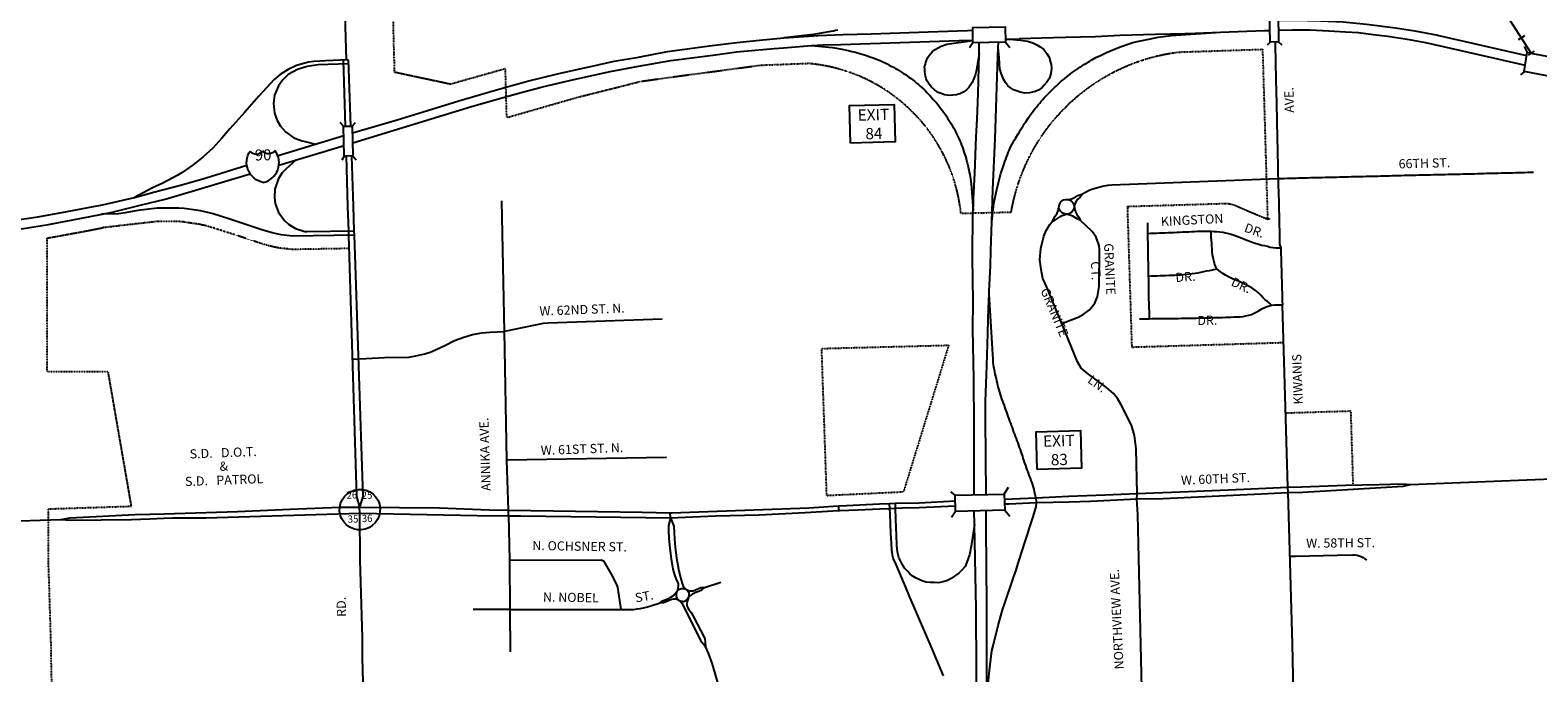
# Model space of a CAD drawing. Extents: x -2 to 2278407, y -2 to 15861317.
# Drawn here: x 2222531 to 2235378, y 15845180 to 15850657 of the extents above; entities that cross this region are included whole.
import ezdxf
from ezdxf.enums import TextEntityAlignment as Align

# ---------------------------------------------------------------- set-up
doc = ezdxf.new("R2010")
doc.units = 0
doc.header["$MEASUREMENT"] = 0
doc.linetypes.add('DGN_STYLE_2', pattern=[0.0011, 0, -0.0011])
doc.linetypes.add('DGN_STYLE_3', pattern=[0.0011, 0, -0.0011])
for name, color, linetype in [('L10', 7, 'CONTINUOUS'), ('L11', 7, 'CONTINUOUS'), ('L15', 7, 'CONTINUOUS'), ('L2', 7, 'CONTINUOUS'), ('L3', 7, 'CONTINUOUS'), ('L4', 7, 'CONTINUOUS'), ('L5', 7, 'CONTINUOUS'), ('L6', 7, 'CONTINUOUS'), ('L8', 7, 'CONTINUOUS'), ('L9', 7, 'CONTINUOUS')]:
    doc.layers.add(name, color=color, linetype=linetype)
doc.styles.add('STYLE-FONT001', font='font001.shx')
doc.styles.add('STYLE-FONT023', font='font023.shx')

# ---------------------------------------------------------------- blocks, each defined once
blk = doc.blocks.new('IS')
at = {"layer": 'L4', "color": 7, "linetype": 'CONTINUOUS', "extrusion": (0, 0, -1)}
for centre, major_axis, start_param, end_param in [((31, 28), (117, 129), 2.619207, 4.590557), ((50, 168), (45.3, 49.9), 1.492855, 3.323037)]:
    blk.add_ellipse(centre, major_axis=major_axis, ratio=0.997989, start_param=start_param, end_param=end_param, dxfattribs=at)
at = {"layer": 'L4', "color": 7, "linetype": 'CONTINUOUS'}
for centre, major_axis, start_param, end_param in [((-57, 169), (45.3, 49.9), 2.953329, 4.783511), ((-40, 28), (117, 129), 4.079681, 6.051031)]:
    blk.add_ellipse(centre, major_axis=major_axis, ratio=0.997989, start_param=start_param, end_param=end_param, dxfattribs=at)

msp = doc.modelspace()

# ---------------------------------------------------------------- linework, layer by layer
at = {"layer": 'L11', "color": 220, "linetype": 'CONTINUOUS'}
for p, q in [((2235264, 15850609), (2235212, 15850576)), ((2235347, 15850479), (2235295, 15850445))]:
    msp.add_line(p, q, dxfattribs=at)
at = {"layer": 'L11', "color": 220, "linetype": 'CONTINUOUS', "flags": 128}
msp.add_lwpolyline([(2235321, 15850462), (2233482, 15853327)], dxfattribs=at)
at = {"layer": 'L15', "color": 7, "linetype": 'CONTINUOUS'}
for p, q in [((2230565, 15850550), (2230536, 15850507)), ((2230841, 15850555), (2230878, 15850510)), ((2233097, 15850556), (2233072, 15850528)), ((2233169, 15850558), (2233198, 15850531)), ((2235289, 15850467), (2235265, 15850518)), ((2235263, 15850302), (2235230, 15850277)), ((2225202, 15849839), (2225172, 15849870)), ((2225276, 15849839), (2225304, 15849871)), ((2225207, 15849583), (2225186, 15849550)), ((2225281, 15849585), (2225310, 15849551)), ((2230413, 15846694), (2230375, 15846723)), ((2230831, 15846703), (2230869, 15846762)), ((2230417, 15846556), (2230381, 15846505)), ((2230835, 15846567), (2230878, 15846516))]:
    msp.add_line(p, q, dxfattribs=at)
at = {"layer": 'L15', "color": 7, "linetype": 'CONTINUOUS', "flags": 128}
for points in [[(2233097, 15850556), (2233092, 15850812), (2233166, 15850814), (2233169, 15850558), (2233097, 15850556)], [(2230565, 15850550), (2230564, 15850680), (2230839, 15850685), (2230841, 15850555), (2230565, 15850550)], [(2235647, 15850230), (2235261, 15850304), (2235287, 15850468), (2235669, 15850397), (2235647, 15850230)], [(2225207, 15849583), (2225202, 15849839), (2225276, 15849839), (2225281, 15849585), (2225207, 15849583)], [(2230413, 15846694), (2230831, 15846703), (2230835, 15846567), (2230417, 15846556), (2230413, 15846694)]]:
    msp.add_lwpolyline(points, close=True, dxfattribs=at)
at = {"layer": 'L2', "color": 6, "linetype": 'DGN_STYLE_3'}
for p, q in [((2225562, 15853071), (2225634, 15850298)), ((2232312, 15850470), (2233035, 15850494)), ((2233078, 15849045), (2233035, 15850494)), ((2226112, 15850196), (2225634, 15850298)), ((2226581, 15850328), (2226112, 15850196)), ((2226592, 15849912), (2226581, 15850328)), ((2227735, 15850221), (2228170, 15850281)), ((2228169, 15850280), (2228773, 15850361)), ((2228761, 15850359), (2229153, 15850374)), ((2227217, 15850091), (2227728, 15850219)), ((2226592, 15849912), (2227223, 15850093)), ((2230462, 15849096), (2230891, 15849107)), ((2231880, 15849155), (2232713, 15849180)), ((2232805, 15849161), (2233078, 15849045))]:
    msp.add_line(p, q, dxfattribs=at)
at = {"layer": 'L2', "color": 6, "linetype": 'DGN_STYLE_2'}
for p, q in [((2231880, 15849155), (2231918, 15847956)), ((2222676, 15847744), (2222676, 15848885)), ((2229276, 15847944), (2230358, 15847972)), ((2229319, 15846692), (2229276, 15847944)), ((2230358, 15847972), (2229973, 15846723)), ((2231918, 15847956), (2233212, 15847995)), ((2223196, 15847744), (2222676, 15847744)), ((2223394, 15846600), (2223196, 15847744)), ((2233230, 15847395), (2233783, 15847412)), ((2233783, 15847412), (2233803, 15846780)), ((2229319, 15846692), (2229973, 15846723)), ((2222687, 15846577), (2223394, 15846600))]:
    msp.add_line(p, q, dxfattribs=at)
at = {"layer": 'L2', "color": 6, "linetype": 'DGN_STYLE_2', "flags": 128}
for points in [[(2222676, 15848885), (2222989, 15848942), (2223152, 15848974)], [(2225248, 15848796), (2224765, 15848788), (2224651, 15848800), (2224564, 15848819), (2224469, 15848848), (2224281, 15848911), (2224189, 15848940), (2224057, 15848982), (2224029, 15848990), (2223961, 15849004), (2223830, 15849023), (2223793, 15849026), (2223649, 15849027), (2223621, 15849027), (2223152, 15848974)], [(2222775, 15843754), (2222733, 15844406), (2222719, 15844931), (2222711, 15845259), (2222709, 15845421), (2222688, 15846096), (2222687, 15846577)]]:
    msp.add_lwpolyline(points, dxfattribs=at)
at = {"layer": 'L2', "color": 6, "linetype": 'DGN_STYLE_3', "extrusion": (0, 0, -1)}
for centre, major_axis, ratio, start_param, end_param in [((2232517, 15848833), (1077, 1252), 0.997808, 4.169994, 5.447214), ((2232712, 15848940), (157, 182), 0.997989, 5.575999, 5.970558)]:
    msp.add_ellipse(centre, major_axis=major_axis, ratio=ratio, start_param=start_param, end_param=end_param, dxfattribs=at)
at = {"layer": 'L2', "color": 6, "linetype": 'DGN_STYLE_3'}
for centre, major_axis, ratio, start_param, end_param in [((2229035, 15848943), (937, 1089), 0.997816, 5.528185, 6.912663), ((2233130, 15849285), (157, 182), 0.997989, 3.455765, 3.706681)]:
    msp.add_ellipse(centre, major_axis=major_axis, ratio=ratio, start_param=start_param, end_param=end_param, dxfattribs=at)
at = {"layer": 'L3', "color": 2, "linetype": 'CONTINUOUS'}
for p, q in [((2226573, 15848090), (2226549, 15849203)), ((2233226, 15847540), (2233202, 15848317)), ((2226593, 15846991), (2226573, 15848090)), ((2233249, 15846761), (2233226, 15847540)), ((2227954, 15847016), (2226593, 15846991)), ((2226606, 15846566), (2226593, 15846991)), ((2233287, 15845423), (2233251, 15846718)), ((2226608, 15846518), (2226606, 15846566)), ((2227986, 15846500), (2227984, 15846544)), ((2226607, 15846524), (2226616, 15846141)), ((2226616, 15846141), (2226618, 15845719)), ((2228277, 15845907), (2228415, 15845952)), ((2226618, 15845719), (2226307, 15845719)), ((2226618, 15845719), (2227564, 15845720)), ((2226618, 15845719), (2226620, 15845359)), ((2233314, 15844101), (2233287, 15845423))]:
    msp.add_line(p, q, dxfattribs=at)
at = {"layer": 'L3', "color": 2, "linetype": 'CONTINUOUS', "flags": 128}
for points in [[(2225227, 15850403), (2225212, 15850878), (2225211, 15850903), (2225210, 15850928), (2225210, 15850953), (2225209, 15850978), (2225208, 15851003), (2225207, 15851028), (2225206, 15851053), (2225206, 15851078), (2225205, 15851103), (2225204, 15851128), (2225203, 15851152), (2225202, 15851177), (2225202, 15851202), (2225201, 15851227), (2225198, 15851324)], [(2233139, 15850557), (2233140, 15850497)], [(2233140, 15850497), (2233141, 15850472), (2233142, 15850447), (2233142, 15850422), (2233143, 15850397), (2233143, 15850372), (2233144, 15850347), (2233144, 15850322), (2233145, 15850297), (2233145, 15850272), (2233146, 15850247), (2233146, 15850222), (2233147, 15850197), (2233148, 15850172), (2233148, 15850147), (2233149, 15850122), (2233149, 15850097), (2233150, 15850072), (2233150, 15850047), (2233151, 15850022), (2233151, 15849997), (2233152, 15849972), (2233153, 15849947), (2233153, 15849922), (2233154, 15849897), (2233154, 15849872), (2233155, 15849847), (2233155, 15849822), (2233156, 15849797), (2233157, 15849772), (2233157, 15849747), (2233158, 15849722), (2233158, 15849697), (2233159, 15849672), (2233159, 15849647), (2233160, 15849622), (2233161, 15849597), (2233161, 15849572), (2233162, 15849547), (2233162, 15849522), (2233163, 15849497), (2233163, 15849472), (2233164, 15849447), (2233164, 15849422), (2233165, 15849393)], [(2231493, 15849259), (2231556, 15849293), (2231586, 15849304), (2231670, 15849328), (2231715, 15849335), (2231749, 15849338), (2233165, 15849393)], [(2233165, 15849393), (2233166, 15849368), (2233166, 15849343), (2233167, 15849318), (2233168, 15849293), (2233169, 15849268), (2233169, 15849243), (2233170, 15849218), (2233170, 15849193), (2233171, 15849168), (2233172, 15849143), (2233172, 15849118), (2233173, 15849093), (2233174, 15849068), (2233174, 15849043), (2233174, 15849018), (2233175, 15848983)], [(2231372, 15849215), (2231394, 15849217), (2231414, 15849223), (2231424, 15849227), (2231433, 15849232), (2231459, 15849248), (2231493, 15849259)], [(2231493, 15849259), (2231484, 15849243), (2231477, 15849234), (2231457, 15849215), (2231450, 15849206), (2231444, 15849198), (2231437, 15849184), (2231427, 15849153), (2231432, 15849131), (2231440, 15849109), (2231444, 15849098), (2231451, 15849085), (2231461, 15849072), (2231468, 15849062), (2231479, 15849039)], [(2231244, 15849030), (2231266, 15849072), (2231277, 15849088), (2231282, 15849098), (2231291, 15849121), (2231297, 15849148)], [(2231323, 15848156), (2231193, 15848467), (2231161, 15848541), (2231146, 15848616), (2231134, 15848701), (2231142, 15848796), (2231169, 15848900), (2231189, 15848950), (2231220, 15849002), (2231244, 15849030), (2231259, 15849036), (2231312, 15849070), (2231325, 15849077), (2231358, 15849089)], [(2231323, 15848156), (2231460, 15848211), (2231505, 15848234), (2231558, 15848273), (2231603, 15848330), (2231626, 15848388), (2231639, 15848473), (2231642, 15848787), (2231640, 15848820), (2231615, 15848892), (2231581, 15848942), (2231479, 15849039), (2231458, 15849046), (2231416, 15849072), (2231383, 15849084), (2231358, 15849089)], [(2232051, 15849015), (2232051, 15848990), (2232052, 15848965), (2232053, 15848925)], [(2233175, 15848983), (2233176, 15848958), (2233176, 15848933), (2233176, 15848908), (2233177, 15848883), (2233177, 15848858), (2233178, 15848833), (2233187, 15848801)], [(2232053, 15848925), (2232078, 15848926), (2232103, 15848927), (2232128, 15848928), (2232153, 15848929), (2232178, 15848930), (2232203, 15848931), (2232228, 15848932), (2232253, 15848933), (2232278, 15848934), (2232302, 15848935), (2232327, 15848936), (2232353, 15848937), (2232378, 15848938), (2232403, 15848939), (2232428, 15848940), (2232452, 15848942), (2232477, 15848943), (2232502, 15848944), (2232527, 15848944), (2232552, 15848944), (2232594, 15848943)], [(2232053, 15848925), (2232053, 15848900), (2232053, 15848875), (2232054, 15848850), (2232054, 15848825), (2232055, 15848800), (2232055, 15848775), (2232055, 15848750), (2232056, 15848725), (2232056, 15848700), (2232057, 15848675), (2232057, 15848650), (2232058, 15848625), (2232059, 15848600), (2232059, 15848561)], [(2232644, 15848623), (2232632, 15848645), (2232623, 15848669), (2232616, 15848693), (2232611, 15848717), (2232606, 15848742), (2232603, 15848767), (2232602, 15848792), (2232600, 15848817), (2232599, 15848842), (2232598, 15848867), (2232596, 15848892), (2232595, 15848916), (2232594, 15848943)], [(2232594, 15848943), (2232619, 15848942), (2232644, 15848941), (2232669, 15848938), (2232693, 15848935), (2232718, 15848930), (2232742, 15848924), (2232766, 15848917), (2232790, 15848910), (2232814, 15848901), (2232837, 15848892), (2232860, 15848883), (2232883, 15848873), (2232906, 15848865), (2232930, 15848856), (2232954, 15848848), (2232978, 15848840), (2233001, 15848833), (2233025, 15848826), (2233049, 15848822), (2233074, 15848815), (2233098, 15848809), (2233123, 15848805), (2233147, 15848802), (2233187, 15848801)], [(2233187, 15848801), (2233187, 15848769), (2233189, 15848742), (2233190, 15848719), (2233190, 15848692), (2233192, 15848671), (2233192, 15848647), (2233193, 15848621), (2233193, 15848593), (2233194, 15848571), (2233195, 15848546), (2233196, 15848521), (2233196, 15848496), (2233198, 15848471), (2233198, 15848446), (2233199, 15848421), (2233200, 15848396), (2233200, 15848371), (2233201, 15848346), (2233202, 15848317)], [(2232059, 15848561), (2232084, 15848562), (2232109, 15848563), (2232134, 15848564), (2232159, 15848565), (2232184, 15848566), (2232209, 15848567), (2232234, 15848568), (2232259, 15848569), (2232284, 15848570), (2232309, 15848571), (2232334, 15848573), (2232359, 15848575), (2232384, 15848577), (2232409, 15848579), (2232434, 15848582), (2232458, 15848585), (2232483, 15848590), (2232508, 15848594), (2232532, 15848599), (2232556, 15848605), (2232581, 15848610), (2232605, 15848615), (2232644, 15848623)], [(2233110, 15848314), (2233091, 15848330), (2233071, 15848346), (2233053, 15848362), (2233035, 15848380), (2233017, 15848398), (2233000, 15848416), (2232981, 15848432), (2232962, 15848448), (2232940, 15848461), (2232918, 15848473), (2232897, 15848485), (2232874, 15848496), (2232851, 15848506), (2232829, 15848517), (2232805, 15848526), (2232782, 15848536), (2232760, 15848546), (2232738, 15848558), (2232716, 15848570), (2232694, 15848582), (2232673, 15848596), (2232644, 15848623)], [(2232059, 15848561), (2232060, 15848536), (2232060, 15848511), (2232060, 15848486), (2232061, 15848461), (2232061, 15848436), (2232062, 15848411), (2232062, 15848386), (2232062, 15848361), (2232063, 15848336), (2232064, 15848311), (2232064, 15848286), (2232065, 15848261), (2232065, 15848236), (2232066, 15848198)], [(2231985, 15848198), (2232010, 15848198), (2232035, 15848198), (2232066, 15848198)], [(2232066, 15848198), (2232091, 15848199), (2232116, 15848199), (2232141, 15848199), (2232166, 15848200), (2232191, 15848200), (2232216, 15848200), (2232241, 15848200), (2232266, 15848201), (2232291, 15848201), (2232316, 15848201), (2232341, 15848202), (2232366, 15848202), (2232391, 15848202), (2232416, 15848203), (2232441, 15848203), (2232466, 15848203), (2232491, 15848204), (2232516, 15848204), (2232541, 15848205), (2232566, 15848205), (2232591, 15848206), (2232616, 15848207), (2232641, 15848207), (2232666, 15848208), (2232691, 15848209), (2232716, 15848210), (2232741, 15848211), (2232766, 15848212), (2232791, 15848213), (2232816, 15848214), (2232841, 15848215), (2232866, 15848217), (2232890, 15848221), (2232915, 15848227), (2232938, 15848235), (2232961, 15848245), (2232983, 15848257), (2233005, 15848269), (2233027, 15848282), (2233049, 15848293), (2233073, 15848302), (2233110, 15848314)], [(2233110, 15848314), (2233135, 15848315), (2233160, 15848317), (2233202, 15848317)], [(2225277, 15847852), (2225393, 15847858), (2225549, 15847866), (2225758, 15847871), (2225818, 15847881), (2225893, 15847899), (2225938, 15847914), (2225960, 15847922), (2226063, 15847970), (2226148, 15848012), (2226225, 15848042), (2226300, 15848064), (2226379, 15848078), (2226449, 15848084), (2226511, 15848085), (2226573, 15848090)], [(2227916, 15848193), (2226945, 15848161), (2226901, 15848156), (2226573, 15848090)], [(2231964, 15846707), (2231956, 15847090), (2231942, 15847203), (2231916, 15847291), (2231827, 15847464), (2231796, 15847517), (2231762, 15847560), (2231704, 15847611), (2231537, 15847733), (2231488, 15847776), (2231456, 15847829), (2231323, 15848156)], [(2231962, 15846664), (2231964, 15846701), (2231964, 15846707)], [(2232004, 15845049), (2231970, 15846526), (2231962, 15846664)], [(2233251, 15846718), (2233251, 15846718), (2233249, 15846761)], [(2222791, 15846488), (2222872, 15846500), (2223422, 15846528), (2223550, 15846532)], [(2225403, 15843893), (2225385, 15844526), (2225372, 15845000), (2225364, 15845311), (2225362, 15845478), (2225342, 15846141), (2225341, 15846540)], [(2221739, 15846453), (2222791, 15846488)], [(2222791, 15846488), (2222876, 15846481), (2223394, 15846487), (2223548, 15846493)], [(2227986, 15846500), (2227969, 15846435), (2227969, 15846386), (2227972, 15846327), (2227981, 15846239), (2227993, 15846152), (2228006, 15846063), (2228021, 15846015), (2228033, 15845983), (2228047, 15845953), (2228052, 15845937), (2228052, 15845917), (2228051, 15845903), (2228046, 15845885), (2228042, 15845874), (2228038, 15845863), (2228036, 15845853), (2228035, 15845845), (2228037, 15845830), (2228042, 15845816), (2228047, 15845810), (2228052, 15845804), (2228060, 15845797), (2228067, 15845792), (2228075, 15845784), (2228084, 15845773), (2228114, 15845714), (2228243, 15845456), (2228287, 15845405)], [(2227986, 15846500), (2228016, 15846429), (2228018, 15846376), (2228021, 15846319), (2228027, 15846252), (2228039, 15846158), (2228046, 15846113), (2228059, 15846046), (2228072, 15845992), (2228087, 15845941), (2228096, 15845919), (2228107, 15845904), (2228120, 15845891), (2228130, 15845883), (2228139, 15845872), (2228143, 15845858), (2228145, 15845844), (2228145, 15845837), (2228141, 15845823), (2228129, 15845787), (2228127, 15845772), (2228127, 15845757), (2228130, 15845746), (2228134, 15845735), (2228144, 15845721), (2228163, 15845693), (2228180, 15845664), (2228279, 15845473), (2228287, 15845405)], [(2226616, 15846141), (2227397, 15846144), (2227416, 15846134), (2227482, 15846022), (2227522, 15845945), (2227535, 15845909), (2227564, 15845720)], [(2233264, 15846173), (2233312, 15846174), (2233667, 15846183), (2233801, 15846186), (2233820, 15846185), (2233838, 15846183), (2233856, 15846178), (2233873, 15846171), (2233889, 15846162), (2233904, 15846151), (2233917, 15846139)], [(2228042, 15845874), (2228052, 15845883), (2228058, 15845889), (2228063, 15845892), (2228070, 15845895), (2228074, 15845897), (2228074, 15845897), (2228080, 15845898), (2228085, 15845899), (2228089, 15845899), (2228094, 15845899), (2228099, 15845899), (2228104, 15845898), (2228108, 15845897), (2228111, 15845896), (2228119, 15845892)], [(2228119, 15845892), (2228134, 15845885), (2228142, 15845881), (2228149, 15845880), (2228155, 15845879), (2228162, 15845879), (2228168, 15845879), (2228180, 15845880), (2228245, 15845906), (2228277, 15845907)], [(2228141, 15845823), (2228146, 15845828), (2228152, 15845834), (2228160, 15845840), (2228176, 15845852), (2228186, 15845858), (2228196, 15845863), (2228204, 15845867), (2228221, 15845874), (2228253, 15845887), (2228277, 15845907), (2228277, 15845907)], [(2227564, 15845720), (2227652, 15845720), (2227671, 15845721), (2227703, 15845724), (2227730, 15845728), (2227758, 15845733), (2227790, 15845741), (2227821, 15845750), (2227898, 15845777)], [(2227898, 15845777), (2227920, 15845793), (2227970, 15845814), (2227989, 15845824), (2228012, 15845839), (2228025, 15845852), (2228042, 15845874)], [(2228060, 15845797), (2228046, 15845804), (2228035, 15845807), (2228029, 15845808), (2228021, 15845808), (2228012, 15845807), (2228000, 15845804), (2227927, 15845776), (2227898, 15845777)], [(2228060, 15845797), (2228070, 15845793), (2228078, 15845790), (2228088, 15845790), (2228098, 15845789), (2228106, 15845790), (2228113, 15845793), (2228119, 15845796), (2228126, 15845801), (2228133, 15845807), (2228141, 15845823)], [(2228120, 15841329), (2228094, 15842483), (2228106, 15842693), (2228132, 15842856), (2228180, 15843042), (2228233, 15843193), (2228357, 15843489), (2228416, 15843690), (2228436, 15843798), (2228453, 15844061), (2228445, 15844368), (2228426, 15844796), (2228404, 15845049), (2228343, 15845261), (2228310, 15845347), (2228287, 15845405)]]:
    msp.add_lwpolyline(points, dxfattribs=at)
msp.add_lwpolyline([(2231372, 15849215), (2231394, 15849208), (2231400, 15849204), (2231413, 15849191), (2231418, 15849184), (2231425, 15849169), (2231427, 15849153), (2231424, 15849136), (2231419, 15849123), (2231404, 15849104), (2231385, 15849093), (2231365, 15849089), (2231351, 15849090), (2231325, 15849100), (2231309, 15849116), (2231300, 15849136), (2231297, 15849148), (2231301, 15849168), (2231307, 15849183), (2231315, 15849194), (2231328, 15849205), (2231337, 15849211), (2231355, 15849215), (2231372, 15849215)], close=True, dxfattribs=at)
at = {"layer": 'L4', "color": 3, "linetype": 'CONTINUOUS'}
for p, q in [((2230517, 15850654), (2230564, 15850656)), ((2230619, 15850457), (2230619, 15850551)), ((2230780, 15850509), (2230782, 15850554)), ((2230841, 15850580), (2230878, 15850581)), ((2230878, 15850581), (2230961, 15850584)), ((2225198, 15850402), (2225215, 15849839)), ((2225242, 15850403), (2225260, 15849839)), ((2225223, 15849583), (2225236, 15849153)), ((2225268, 15849584), (2225282, 15849157)), ((2230566, 15849119), (2230568, 15849173)), ((2230568, 15849173), (2230570, 15849220)), ((2230718, 15848778), (2230727, 15849024)), ((2230832, 15846661), (2231103, 15846671)), ((2223550, 15846532), (2223673, 15846535)), ((2225341, 15846540), (2225338, 15846593)), ((2229850, 15846624), (2229904, 15846625)), ((2229850, 15846624), (2229853, 15846580)), ((2229905, 15846583), (2229904, 15846625)), ((2230578, 15846444), (2230575, 15846560)), ((2223548, 15846493), (2223671, 15846497)), ((2230686, 15845002), (2230684, 15845195))]:
    msp.add_line(p, q, dxfattribs=at)
at = {"layer": 'L4', "color": 3, "linetype": 'CONTINUOUS', "flags": 128}
for points in [[(2229414, 15850658), (2229394, 15850654), (2229375, 15850649), (2229355, 15850645), (2229207, 15850620), (2228953, 15850591)], [(2228953, 15850591), (2229120, 15850602), (2229245, 15850611), (2229459, 15850619), (2229697, 15850627), (2230265, 15850645), (2230517, 15850654)], [(2230727, 15849024), (2230744, 15849181), (2230771, 15849312), (2230803, 15849436), (2230830, 15849519), (2230837, 15849538), (2230844, 15849557), (2230851, 15849576), (2230858, 15849594), (2230866, 15849613), (2230874, 15849632), (2230885, 15849660), (2230900, 15849686), (2230910, 15849704), (2230920, 15849721), (2230930, 15849740), (2230950, 15849773), (2230961, 15849790), (2230971, 15849807), (2230981, 15849824), (2230992, 15849841), (2231002, 15849858), (2231014, 15849877), (2231036, 15849908), (2231048, 15849925), (2231059, 15849941), (2231071, 15849957), (2231083, 15849974), (2231095, 15849989), (2231108, 15850005), (2231121, 15850020), (2231134, 15850036), (2231146, 15850051), (2231160, 15850067), (2231173, 15850081), (2231187, 15850095), (2231201, 15850110), (2231214, 15850123), (2231239, 15850148), (2231258, 15850166), (2231273, 15850180), (2231287, 15850193), (2231302, 15850207), (2231317, 15850221), (2231333, 15850233), (2231348, 15850246), (2231364, 15850258), (2231379, 15850271), (2231395, 15850284), (2231411, 15850296), (2231427, 15850308), (2231443, 15850319), (2231460, 15850331), (2231476, 15850342), (2231494, 15850353), (2231511, 15850363), (2231528, 15850374), (2231546, 15850384), (2231562, 15850394), (2231579, 15850404), (2231612, 15850423), (2231632, 15850433), (2231651, 15850442), (2231668, 15850451), (2231703, 15850467), (2231723, 15850476), (2231820, 15850514), (2231928, 15850551), (2231965, 15850559), (2232063, 15850580), (2232144, 15850597), (2232255, 15850611), (2232673, 15850640)], [(2230961, 15850584), (2230964, 15850585), (2231148, 15850592), (2231352, 15850597), (2231609, 15850604), (2231815, 15850614), (2232120, 15850622), (2232369, 15850628), (2232385, 15850629), (2232673, 15850640)], [(2232673, 15850640), (2233049, 15850654), (2233095, 15850655)], [(2233167, 15850739), (2233302, 15850743), (2233528, 15850737), (2233719, 15850727), (2233918, 15850707), (2234165, 15850677), (2234330, 15850652), (2234525, 15850614), (2234536, 15850611)], [(2233168, 15850657), (2233284, 15850660), (2233438, 15850661), (2233597, 15850651), (2233738, 15850643), (2233849, 15850636), (2233974, 15850621), (2234099, 15850606), (2234264, 15850581), (2234421, 15850553), (2234784, 15850470)], [(2226716, 15850127), (2226896, 15850175), (2227165, 15850237), (2227473, 15850304), (2227716, 15850351), (2227990, 15850398), (2228370, 15850448), (2228550, 15850471), (2228708, 15850486), (2228872, 15850502), (2228949, 15850507), (2229189, 15850525)], [(2226748, 15850217), (2226770, 15850223), (2227025, 15850285), (2227188, 15850322), (2227320, 15850351), (2227507, 15850392), (2227715, 15850427), (2227963, 15850474), (2228319, 15850523), (2228552, 15850551), (2228747, 15850571), (2228953, 15850591)], [(2229189, 15850525), (2229287, 15850531), (2229438, 15850535), (2229692, 15850542), (2230447, 15850569), (2230565, 15850573)], [(2229189, 15850525), (2229278, 15850519), (2229369, 15850510), (2229450, 15850494), (2229513, 15850480), (2229533, 15850475), (2229552, 15850471), (2229572, 15850466), (2229591, 15850461), (2229610, 15850456), (2229630, 15850450), (2229648, 15850444), (2229667, 15850438), (2229686, 15850431), (2229705, 15850425), (2229724, 15850418), (2229743, 15850410), (2229761, 15850403), (2229780, 15850395), (2229798, 15850386), (2229816, 15850378), (2229834, 15850369), (2229851, 15850360), (2229869, 15850350), (2229887, 15850341), (2229904, 15850331), (2229921, 15850321), (2229938, 15850310), (2229955, 15850300), (2229972, 15850289), (2229989, 15850278), (2230005, 15850267), (2230022, 15850255), (2230038, 15850244), (2230054, 15850232), (2230069, 15850219), (2230085, 15850206), (2230100, 15850193), (2230115, 15850180), (2230130, 15850167), (2230145, 15850153), (2230159, 15850139), (2230173, 15850125), (2230187, 15850111), (2230201, 15850096), (2230214, 15850081), (2230227, 15850066), (2230241, 15850052), (2230254, 15850037), (2230267, 15850021), (2230279, 15850005), (2230291, 15849990), (2230303, 15849974), (2230315, 15849957), (2230327, 15849941), (2230338, 15849925), (2230349, 15849908), (2230360, 15849891), (2230371, 15849874), (2230381, 15849857), (2230391, 15849840), (2230401, 15849822), (2230410, 15849805), (2230419, 15849787), (2230428, 15849769), (2230437, 15849751), (2230445, 15849733), (2230453, 15849715), (2230461, 15849696), (2230468, 15849677), (2230475, 15849659), (2230481, 15849640), (2230488, 15849621), (2230494, 15849602), (2230500, 15849583), (2230506, 15849564), (2230511, 15849544), (2230516, 15849525), (2230521, 15849505), (2230525, 15849486), (2230529, 15849466), (2230533, 15849447), (2230537, 15849427), (2230541, 15849407), (2230544, 15849388), (2230550, 15849348), (2230566, 15849119)], [(2230619, 15850457), (2230594, 15850320), (2230583, 15850273), (2230573, 15850245), (2230557, 15850211), (2230529, 15850167), (2230509, 15850148), (2230482, 15850129), (2230454, 15850115), (2230425, 15850106), (2230394, 15850103), (2230367, 15850101), (2230323, 15850105), (2230295, 15850116), (2230268, 15850126), (2230238, 15850148), (2230208, 15850175), (2230187, 15850205), (2230174, 15850223), (2230167, 15850242), (2230160, 15850264), (2230157, 15850283), (2230154, 15850305), (2230154, 15850324), (2230153, 15850345), (2230159, 15850367), (2230163, 15850385), (2230177, 15850420), (2230191, 15850441), (2230218, 15850472), (2230238, 15850488), (2230294, 15850521), (2230342, 15850537), (2230565, 15850570)], [(2230734, 15849298), (2230753, 15849732), (2230773, 15850348), (2230780, 15850509)], [(2230878, 15850581), (2230971, 15850573), (2231029, 15850563), (2231075, 15850550), (2231108, 15850533), (2231137, 15850516), (2231168, 15850491), (2231194, 15850458), (2231216, 15850421), (2231221, 15850402), (2231231, 15850364), (2231233, 15850330), (2231228, 15850288), (2231222, 15850268), (2231216, 15850247), (2231195, 15850214), (2231171, 15850187), (2231154, 15850169), (2231123, 15850146), (2231086, 15850131), (2231047, 15850122), (2231007, 15850121), (2230967, 15850128), (2230936, 15850139), (2230911, 15850148), (2230883, 15850168), (2230862, 15850183), (2230842, 15850212), (2230827, 15850233), (2230807, 15850283), (2230795, 15850327), (2230791, 15850372), (2230787, 15850424), (2230780, 15850509)], [(2234536, 15850611), (2235283, 15850442)], [(2225242, 15850403), (2225048, 15850396), (2224947, 15850391), (2224902, 15850384), (2224801, 15850356), (2224728, 15850322), (2224660, 15850279), (2224610, 15850237), (2224479, 15850094), (2224359, 15849958), (2224233, 15849815), (2224165, 15849737), (2224086, 15849652), (2224005, 15849577), (2223920, 15849508), (2223826, 15849443), (2223784, 15849419), (2223661, 15849353), (2223574, 15849314), (2223421, 15849230)], [(2230570, 15849220), (2230580, 15849439), (2230593, 15849749), (2230600, 15849899), (2230610, 15850114), (2230619, 15850457)], [(2234784, 15850470), (2235270, 15850360)], [(2225243, 15850369), (2224986, 15850361), (2224890, 15850348), (2224809, 15850323), (2224730, 15850279), (2224683, 15850234), (2224647, 15850183), (2224614, 15850102), (2224605, 15850035), (2224613, 15849951), (2224636, 15849888), (2224664, 15849840), (2224706, 15849791), (2224778, 15849740), (2224848, 15849714), (2224874, 15849709), (2224962, 15849686)], [(2225278, 15849783), (2225658, 15849894), (2225991, 15849995), (2226183, 15850054), (2226417, 15850123), (2226583, 15850171), (2226748, 15850217)], [(2225279, 15849698), (2225947, 15849902), (2226292, 15850006), (2226562, 15850083), (2226715, 15850127), (2226716, 15850127)], [(2224643, 15849588), (2225204, 15849760)], [(2224651, 15849507), (2225206, 15849675)], [(2220036, 15848885), (2220382, 15848898), (2220748, 15848907), (2221129, 15848921), (2221507, 15848938), (2221727, 15848955), (2222012, 15848988), (2222163, 15849003), (2222384, 15849034), (2222596, 15849066), (2222833, 15849108), (2223025, 15849146), (2223147, 15849168), (2223421, 15849230), (2223594, 15849278), (2223823, 15849339), (2224031, 15849399), (2224377, 15849506)], [(2224798, 15849552), (2224711, 15849475), (2224679, 15849441), (2224647, 15849393), (2224617, 15849303), (2224612, 15849230), (2224619, 15849180), (2224648, 15849103), (2224700, 15849031), (2224731, 15849004), (2224792, 15848967), (2224872, 15848942), (2224889, 15848940), (2225290, 15848947)], [(2220038, 15848809), (2220918, 15848835), (2221230, 15848847), (2221458, 15848857), (2221878, 15848890), (2222227, 15848932), (2222475, 15848968), (2222686, 15849002), (2222968, 15849054), (2223218, 15849104), (2223468, 15849165), (2223682, 15849218), (2223884, 15849275), (2224405, 15849433)], [(2230727, 15849024), (2230730, 15849206), (2230734, 15849298)], [(2225291, 15848911), (2224770, 15848902), (2224669, 15848913), (2224592, 15848929), (2224504, 15848956), (2224317, 15849019), (2224224, 15849049), (2224089, 15849092), (2224055, 15849101), (2223981, 15849117), (2223843, 15849136), (2223799, 15849140), (2223649, 15849141), (2223613, 15849141), (2223448, 15849119), (2223341, 15849100), (2223283, 15849092), (2223139, 15849088)], [(2225236, 15849153), (2225243, 15848946), (2225244, 15848910), (2225313, 15846683), (2225338, 15846593)], [(2225282, 15849157), (2225290, 15848948), (2225291, 15848911), (2225365, 15846682), (2225338, 15846593)], [(2230564, 15848531), (2230560, 15848716), (2230565, 15849110), (2230566, 15849119)], [(2230702, 15848410), (2230703, 15848433), (2230713, 15848648), (2230718, 15848778)], [(2230574, 15846697), (2230574, 15847008), (2230574, 15847287), (2230572, 15847689), (2230564, 15848108), (2230567, 15848348), (2230564, 15848531)], [(2230694, 15848195), (2230696, 15848287), (2230702, 15848410)], [(2231103, 15846671), (2231099, 15846686), (2231090, 15846724), (2231086, 15846744), (2231082, 15846761), (2231075, 15846781), (2231068, 15846799), (2231061, 15846819), (2231054, 15846839), (2231048, 15846855), (2231042, 15846873), (2231035, 15846892), (2231028, 15846911), (2231022, 15846928), (2231015, 15846948), (2231008, 15846968), (2231001, 15846988), (2230994, 15847007), (2230989, 15847026), (2230982, 15847045), (2230976, 15847063), (2230969, 15847082), (2230962, 15847101), (2230955, 15847120), (2230949, 15847139), (2230942, 15847157), (2230935, 15847176), (2230928, 15847195), (2230921, 15847214), (2230914, 15847232), (2230907, 15847251), (2230901, 15847270), (2230894, 15847289), (2230887, 15847308), (2230880, 15847326), (2230873, 15847345), (2230866, 15847364), (2230860, 15847383), (2230853, 15847402), (2230846, 15847420), (2230840, 15847439), (2230833, 15847458), (2230826, 15847477), (2230819, 15847496), (2230812, 15847515), (2230806, 15847534), (2230800, 15847553), (2230794, 15847572), (2230789, 15847591), (2230783, 15847610), (2230778, 15847629), (2230773, 15847649), (2230768, 15847668), (2230764, 15847688), (2230759, 15847707), (2230755, 15847727), (2230751, 15847746), (2230748, 15847766), (2230744, 15847786), (2230741, 15847806), (2230738, 15847825), (2230736, 15847855), (2230734, 15847893), (2230730, 15847941), (2230702, 15848410)], [(2230676, 15846699), (2230674, 15847020), (2230671, 15847345), (2230673, 15847492), (2230684, 15847799), (2230692, 15848071), (2230694, 15848195)], [(2233664, 15846738), (2234231, 15846771), (2234294, 15846784)], [(2233742, 15846778), (2234025, 15846786), (2234219, 15846791), (2234294, 15846784)], [(2234294, 15846784), (2235783, 15846844), (2236339, 15846856), (2236922, 15846873)], [(2231103, 15846671), (2231378, 15846685), (2231690, 15846697), (2231964, 15846707)], [(2231106, 15846631), (2231110, 15846631), (2231384, 15846638), (2231567, 15846643), (2231962, 15846664)], [(2231962, 15846664), (2232186, 15846667), (2233020, 15846704), (2233248, 15846718), (2233251, 15846718)], [(2231964, 15846707), (2232402, 15846724), (2232873, 15846744), (2233249, 15846761)], [(2233249, 15846761), (2233250, 15846761), (2233366, 15846765), (2233665, 15846776), (2233742, 15846778)], [(2233251, 15846718), (2233375, 15846721), (2233664, 15846738)], [(2223671, 15846497), (2223743, 15846500), (2224027, 15846500), (2225341, 15846540)], [(2223673, 15846535), (2224298, 15846555), (2224745, 15846574), (2225169, 15846592), (2225336, 15846593)], [(2225336, 15846593), (2226020, 15846586), (2226442, 15846568), (2226606, 15846566)], [(2225341, 15846540), (2226339, 15846521), (2226608, 15846518)], [(2226606, 15846566), (2227369, 15846556), (2227746, 15846548), (2227984, 15846544)], [(2227984, 15846544), (2227998, 15846544), (2228151, 15846548), (2229165, 15846586), (2229420, 15846603)], [(2227986, 15846500), (2228372, 15846517), (2228743, 15846527), (2229134, 15846545), (2229419, 15846563)], [(2229419, 15846563), (2229431, 15846563), (2229584, 15846568), (2229772, 15846577), (2229852, 15846580), (2229853, 15846580)], [(2229420, 15846603), (2229430, 15846604), (2229768, 15846620), (2229850, 15846624)], [(2229853, 15846580), (2229856, 15846581), (2229905, 15846583)], [(2229853, 15846580), (2229857, 15846529), (2229863, 15846369), (2229868, 15846286), (2229871, 15846226), (2229876, 15846185), (2229886, 15846151), (2229907, 15846102), (2229962, 15845975), (2229987, 15845917), (2230025, 15845824), (2230054, 15845755), (2230107, 15845633), (2230142, 15845550), (2230214, 15845385), (2230312, 15845154)], [(2229904, 15846625), (2230107, 15846629), (2230415, 15846645)], [(2229905, 15846583), (2229906, 15846583), (2229963, 15846585), (2230107, 15846590), (2230416, 15846603)], [(2230578, 15846444), (2230550, 15846259), (2230535, 15846186), (2230525, 15846153), (2230514, 15846123), (2230498, 15846087), (2230471, 15846056), (2230443, 15846029), (2230408, 15846003), (2230378, 15845985), (2230348, 15845968), (2230310, 15845956), (2230286, 15845951), (2230271, 15845948), (2230233, 15845949), (2230200, 15845949), (2230167, 15845953), (2230138, 15845962), (2230105, 15845975), (2230081, 15845988), (2230048, 15846007), (2230026, 15846025), (2230006, 15846046), (2229982, 15846073), (2229963, 15846101), (2229946, 15846134), (2229934, 15846164), (2229926, 15846198), (2229920, 15846233), (2229917, 15846270), (2229913, 15846351), (2229908, 15846490), (2229905, 15846583)], [(2230682, 15845534), (2230682, 15845759), (2230677, 15846415), (2230678, 15846563)], [(2230686, 15845002), (2230706, 15845199), (2230716, 15845295), (2230727, 15845367), (2230739, 15845422), (2230780, 15845583), (2230802, 15845665), (2230820, 15845724), (2230834, 15845766), (2230907, 15845984), (2230915, 15846008), (2230930, 15846047), (2230941, 15846087), (2230953, 15846124), (2230989, 15846236), (2231001, 15846274), (2231009, 15846298), (2231026, 15846350), (2231050, 15846424), (2231075, 15846502), (2231087, 15846539), (2231098, 15846577), (2231103, 15846595), (2231106, 15846631)], [(2230833, 15846619), (2230871, 15846621), (2231106, 15846631)], [(2226608, 15846518), (2226711, 15846517), (2227776, 15846505), (2227986, 15846500)], [(2230596, 15844894), (2230595, 15845197), (2230593, 15845724), (2230578, 15846444)], [(2230684, 15845195), (2230683, 15845216), (2230682, 15845534)]]:
    msp.add_lwpolyline(points, dxfattribs=at)
at = {"layer": 'L5', "color": 1, "linetype": 'CONTINUOUS'}
msp.add_line((2229420, 15846603), (2229419, 15846563), dxfattribs=at)
at = {"layer": 'L5', "color": 1, "linetype": 'CONTINUOUS', "flags": 128}
msp.add_lwpolyline([(2233165, 15849393), (2233190, 15849394), (2233215, 15849394), (2233240, 15849395), (2233265, 15849396), (2233290, 15849396), (2233315, 15849397), (2233340, 15849398), (2233365, 15849398), (2233390, 15849399), (2233415, 15849399), (2233440, 15849400), (2233465, 15849401), (2233490, 15849401), (2233515, 15849402), (2233540, 15849402), (2233565, 15849403), (2233590, 15849404), (2233615, 15849404), (2233640, 15849405), (2233665, 15849405), (2233690, 15849406), (2233715, 15849407), (2233740, 15849407), (2233765, 15849408), (2233790, 15849409), (2233815, 15849409), (2233840, 15849410), (2233865, 15849410), (2233890, 15849411), (2233915, 15849412), (2233940, 15849412), (2233965, 15849413), (2233990, 15849413), (2234015, 15849414), (2234040, 15849415), (2234065, 15849415), (2234090, 15849416), (2234115, 15849416), (2234140, 15849417), (2234165, 15849418), (2234190, 15849418), (2234215, 15849419), (2234240, 15849420), (2234265, 15849420), (2234290, 15849421), (2234315, 15849421), (2234340, 15849422), (2234365, 15849423), (2234390, 15849423), (2234415, 15849424), (2234440, 15849424), (2234465, 15849425), (2234490, 15849426), (2234515, 15849426), (2234540, 15849427), (2234565, 15849427), (2234590, 15849428), (2234615, 15849429), (2234640, 15849429), (2234665, 15849430), (2234690, 15849431), (2234715, 15849431), (2234740, 15849432), (2234765, 15849432), (2234790, 15849433), (2234815, 15849434), (2234840, 15849434), (2234865, 15849435), (2234890, 15849435), (2234915, 15849436), (2234940, 15849437), (2234965, 15849437), (2234990, 15849438), (2235015, 15849439), (2235040, 15849439), (2235065, 15849440), (2235090, 15849440), (2235115, 15849441), (2235140, 15849442), (2235165, 15849442), (2235190, 15849443), (2235215, 15849444), (2235240, 15849444), (2235265, 15849445), (2235290, 15849446), (2235315, 15849446), (2235342, 15849447)], dxfattribs=at)
at = {"layer": 'L6', "color": 3, "linetype": 'CONTINUOUS'}
msp.add_line((2231106, 15846631), (2231103, 15846671), dxfattribs=at)
at = {"layer": 'L8', "color": 7, "linetype": 'CONTINUOUS'}
msp.add_ellipse((2225340, 15846571), major_axis=(113, 131), ratio=0.997974, dxfattribs=at)
at = {"layer": 'L9', "color": 7, "linetype": 'CONTINUOUS', "flags": 128}
for points in [[(2229521, 15849694), (2229512, 15850014), (2229892, 15850024), (2229901, 15849704), (2229521, 15849694)], [(2231111, 15846914), (2231102, 15847234), (2231482, 15847244), (2231491, 15846925), (2231111, 15846914)]]:
    msp.add_lwpolyline(points, close=True, dxfattribs=at)

# ---------------------------------------------------------------- block references
at = {"layer": 'L4', "color": 7, "linetype": 'CONTINUOUS', "xscale": 0.9999990626602299, "yscale": 0.9999990626602299, "zscale": 0.9999990626602299, "rotation": 1.552194354184406}
msp.add_blockref('IS', (2224519, 15849501), dxfattribs=at)

# ---------------------------------------------------------------- texts
at = {"layer": 'L10', "color": 7, "linetype": 'DGN_STYLE_3', "style": 'STYLE-FONT023'}
for s, height, p in [('S.D.   D.O.T.', 78.01, (2224177, 15847017)), ('&', 78, (2224182, 15846902)), ('S.D.   PATROL', 78.01, (2224185, 15846784))]:
    msp.add_text(s, height=height, rotation=2.1872, dxfattribs=at).set_placement(p, align=Align.CENTER)
at = {"layer": 'L4', "color": 7, "linetype": 'CONTINUOUS', "style": 'STYLE-FONT001'}
msp.add_text('90', height=94, rotation=1.1881, dxfattribs=at).set_placement((2224517, 15849547), align=Align.CENTER)
at = {"layer": 'L8', "color": 7, "linetype": 'CONTINUOUS', "style": 'STYLE-FONT001'}
for s, width, p in [('26', 0.967679, (2225273, 15846665)), ('25', 0.96768, (2225402, 15846663)), ('36', 0.96768, (2225403, 15846465)), ('35', 0.96768, (2225283, 15846460))]:
    msp.add_text(s, height=62, rotation=1.5521, dxfattribs=dict(at, width=width)).set_placement(p, align=Align.CENTER)
at = {"layer": 'L9', "color": 7, "linetype": 'CONTINUOUS', "style": 'STYLE-FONT001'}
for s, height, rotation, p in [('AVE.', 78, 91.3994, (2233298, 15850063)), ('66TH ST.', 78, 1.3994, (2234413, 15849484)), ('KINGSTON', 78, 2.9605, (2232434, 15849001)), ('DR.', 78, 340.1007, (2232950, 15848913)), ('GRANITE', 78, 272.6733, (2231692, 15848619)), ('CT.', 78, 272.6733, (2231573, 15848605)), ('DR.', 78, 4.2448, (2232378, 15848516)), ('GRANITE', 78, 292.8458, (2231224, 15848237)), ('DR.', 78, 335.6961, (2232835, 15848448)), ('W. 62ND ST. N.', 78.01, 2.057, (2227235, 15848237)), ('DR.', 78, 1.3961, (2232563, 15848145)), ('KIWANIS', 78, 91.7634, (2233369, 15847683)), ('LN.', 78, 323.7735, (2231601, 15847612)), ('ANNIKA AVE.', 78.01, 91.7917, (2226445, 15847044)), ('W. 61ST ST. N.', 78.01, 2.057, (2227235, 15847049)), ('W. 60TH ST.', 78.01, 2.4331, (2232633, 15846794)), ('N. OCHSNER ST.', 78.01, 359.057, (2227212, 15846220)), ('W. 58TH ST.', 78.01, 0.4331, (2233698, 15846248)), ('NORTHVIEW AVE.', 78.01, 92.7948, (2231829, 15845638)), ('RD.', 78, 91.2494, (2225221, 15845743)), ('N. NOBEL', 78, 359.057, (2227138, 15845784)), ('ST.', 78, 10.057, (2227770, 15845793))]:
    msp.add_text(s, height=height, rotation=rotation, dxfattribs=at).set_placement(p, align=Align.CENTER)
at = {"layer": 'L9', "color": 7, "linetype": 'CONTINUOUS', "char_height": 96, "attachment_point": 5, "style": 'STYLE-FONT001'}
for s, insert, rotation in [('EXIT\\P84\\P', (2229719, 15849844), 1.5519), ('EXIT\\P83\\P', (2231299, 15847065), 1.5518)]:
    msp.add_mtext(s, dxfattribs=dict(at, insert=insert, rotation=rotation))

doc.saveas('drawing.dxf')
